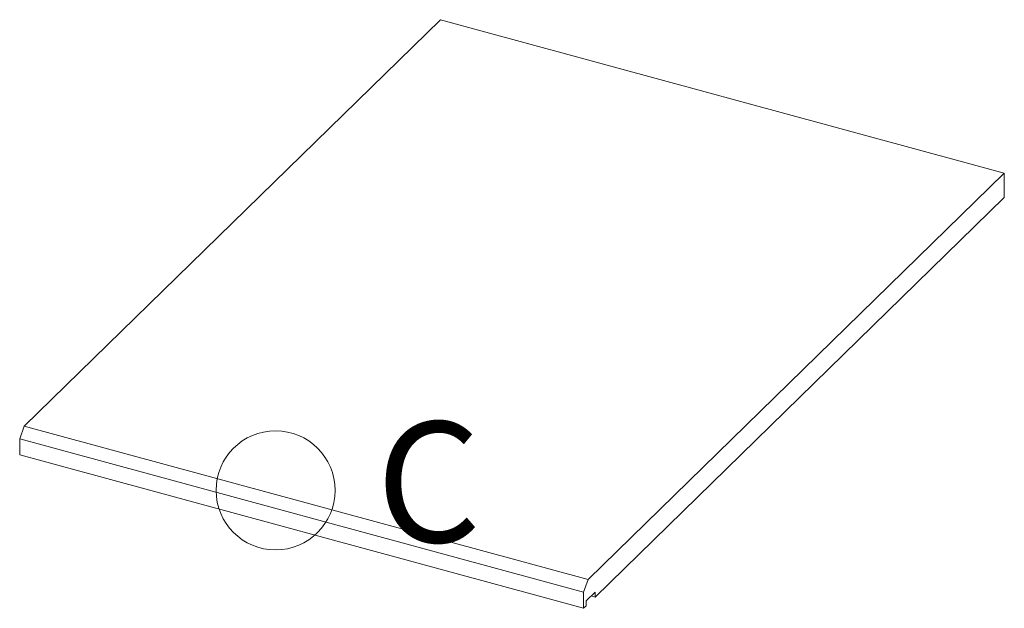
# Model space of a CAD drawing. Units: millimetres. Extents: x 5 to 505, y 5 to 292.
# Drawn here: x 449 to 501, y 171 to 202 of the extents above; entities that cross this region are included whole.
import ezdxf

# ---------------------------------------------------------------- set-up
doc = ezdxf.new("R2010")
doc.units = ezdxf.units.MM
doc.styles.add('SLDTEXTSTYLE0', font='TXT', dxfattribs={"width": 0.75})

msp = doc.modelspace()

# ---------------------------------------------------------------- linework, layer by layer
at = {"color": 7, "linetype": 'Continuous', "lineweight": 15}
for p, q in [((471.2488, 202.4397), (449.3141, 181.0308)), ((500.9653, 194.3634), (471.2488, 202.4397)), ((479.0306, 172.9545), (500.9653, 194.3634)), ((500.9653, 194.3634), (500.9653, 193.0777)), ((479.4039, 172.0332), (500.9653, 193.0777)), ((449.0808, 180.3745), (449.3141, 181.0308)), ((449.3141, 181.0308), (479.0306, 172.9545)), ((478.7972, 172.2982), (449.0808, 180.3745)), ((449.0808, 180.3745), (449.0808, 179.5173)), ((449.0808, 179.5173), (478.7972, 171.441)), ((479.0306, 172.9545), (478.7972, 172.2982)), ((478.7972, 172.2982), (478.7972, 171.441)), ((478.9372, 171.8348), (479.4039, 172.2903)), ((479.4039, 172.2903), (479.4039, 172.0332)), ((478.9372, 171.5777), (478.9372, 171.8348)), ((479.4039, 172.0332), (479.1978, 172.0892)), ((478.7972, 171.441), (478.9372, 171.5777))]:
    msp.add_line(p, q, dxfattribs=at)
at = {"color": 7, "linetype": 'Continuous', "lineweight": 0}
msp.add_circle((462.565, 177.6528), 3.136, dxfattribs=at)

# ---------------------------------------------------------------- texts
at = {"color": 7, "linetype": 'Continuous', "lineweight": 0, "insert": (467.8622, 181.2689), "char_height": 6.35, "attachment_point": 1, "style": 'SLDTEXTSTYLE0'}
msp.add_mtext('C', dxfattribs=at)

doc.saveas('drawing.dxf')
